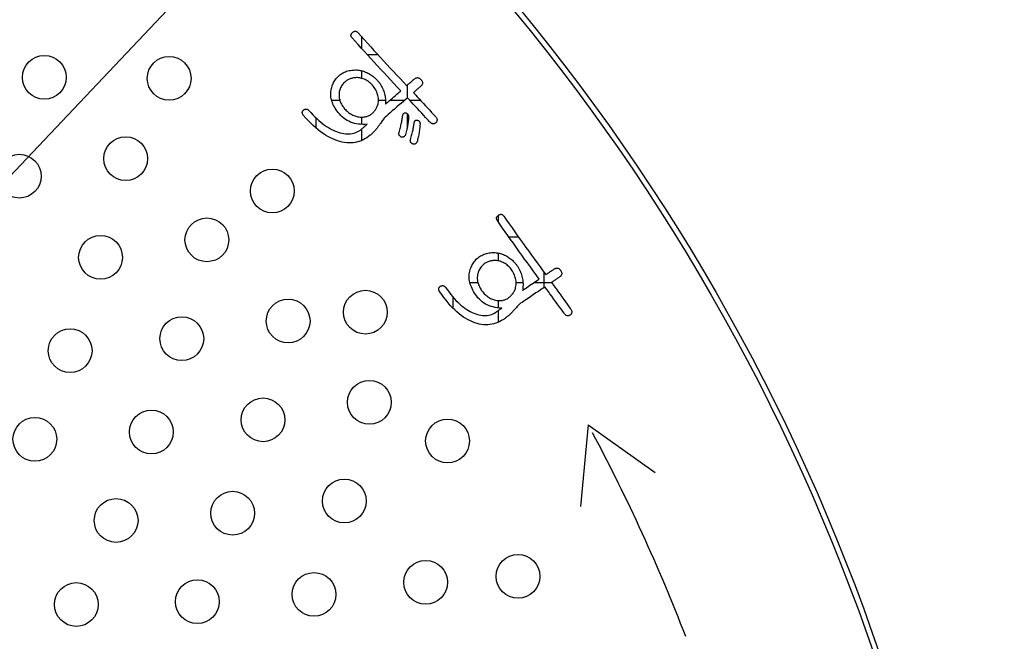
# Model space of a CAD drawing. Units: inches. Extents: x -10 to 430, y -10 to 604.
# Drawn here: x 320 to 338, y 468 to 479 of the extents above; entities that cross this region are included whole.
import ezdxf

# ---------------------------------------------------------------- set-up
doc = ezdxf.new("R2010")
doc.units = ezdxf.units.IN
doc.layers.add('1', color=7, linetype='Continuous')
doc.layers.add('PV', color=7, linetype='Continuous')
doc.styles.add('CONVERTER_11', font='txt.shx', dxfattribs={"width": 0.9})
doc.dimstyles.new('ME10_DIM_15', dxfattribs={"dimtxt": 7, "dimasz": 7, "dimexe": 2, "dimexo": 0, "dimgap": 2, "dimtad": 1, "dimzin": 12, "dimdsep": 46, "dimtxsty": 'CONVERTER_11', "dimsah": 1, "dimcen": 0.09, "dimclrd": 2, "dimclre": 2, "dimclrt": 7, "dimadec": 0, "dimazin": 0, "dimtfac": 1, "dimtdec": 4, "dimtix": 1, "dimtmove": 0, "dimatfit": 3, "dimfxl": 1, "dimtolj": 1, "dimtzin": 0, "dimarcsym": 0})

# ---------------------------------------------------------------- blocks, each defined once
blk = doc.blocks.new('*D9')
at = {"layer": '1', "color": 2, "linetype": 'Continuous'}
for p, q in [((373.905, 461.616), (373.905, 364.156)), ((328.753, 364.156), (375.905, 364.156)), ((373.905, 364.156), (373.905, 353.554)), ((332.153, 353.554), (375.905, 353.554)), ((373.905, 353.554), (373.905, 339.554))]:
    blk.add_line(p, q, dxfattribs=at)
at = {"layer": '1', "color": 2}
for points in [[(372.983, 371.156), (374.826, 371.156), (373.905, 364.156)], [(374.826, 346.554), (372.983, 346.554), (373.905, 353.554)]]:
    blk.add_solid(points, dxfattribs=at)
at = {"layer": '1', "color": 7, "insert": (371.905, 382.078), "char_height": 7, "attachment_point": 7, "rotation": 90, "line_spacing_factor": 0.60024, "style": 'CONVERTER_11'}
blk.add_mtext('浴槽最大厚み15mmまで', dxfattribs=at)

msp = doc.modelspace()

# ---------------------------------------------------------------- linework, layer by layer
at = {"color": 7, "linetype": 'Continuous'}
for p, q in [((326.543, 478.903), (326.543, 478.689)), ((326.648, 478.574), (326.842, 478.574)), ((326.543, 478.279), (326.543, 478.139)), ((327.376, 478.011), (327.376, 477.776)), ((325.997, 477.74), (326.147, 477.74)), ((326.854, 477.74), (326.983, 477.74)), ((327.065, 477.74), (327.336, 477.74)), ((327.423, 477.74), (327.619, 477.74)), ((327.376, 477.497), (327.376, 477.223)), ((325.71, 477.419), (325.71, 477.234)), ((326.543, 477.43), (326.543, 477.297)), ((326.543, 477.209), (326.543, 476.999)), ((329.043, 475.634), (329.043, 475.515)), ((329.235, 475.24), (329.411, 475.24)), ((329.043, 474.944), (329.043, 474.803)), ((329.876, 474.595), (329.876, 474.313)), ((328.524, 474.407), (328.67, 474.407)), ((329.368, 474.407), (329.493, 474.407)), ((329.698, 474.407), (330.017, 474.407)), ((328.21, 474.148), (328.21, 473.943)), ((329.043, 474.077), (329.043, 473.943)), ((329.043, 473.894), (329.043, 473.679))]:
    msp.add_line(p, q, dxfattribs=at)
at = {"layer": '1', "color": 2, "linetype": 'Continuous'}
msp.add_line((267.414, 420.642), (342.307, 499.801), dxfattribs=at)
at = {"layer": 'PV', "color": 7, "linetype": 'Continuous'}
for p, q in [((326.17, 477.983), (326.162, 477.966)), ((326.18, 478), (326.17, 477.983)), ((326.191, 478.017), (326.18, 478)), ((326.203, 478.032), (326.191, 478.017)), ((326.217, 478.048), (326.203, 478.032)), ((326.231, 478.063), (326.217, 478.048)), ((326.247, 478.077), (326.231, 478.063)), ((326.258, 478.086), (326.247, 478.077)), ((326.27, 478.095), (326.258, 478.086)), ((326.282, 478.103), (326.27, 478.095)), ((326.295, 478.11), (326.282, 478.103)), ((326.308, 478.117), (326.295, 478.11)), ((326.322, 478.123), (326.308, 478.117)), ((326.336, 478.129), (326.322, 478.123)), ((326.351, 478.134), (326.336, 478.129)), ((326.366, 478.138), (326.351, 478.134)), ((326.382, 478.142), (326.366, 478.138)), ((326.398, 478.145), (326.382, 478.142)), ((326.415, 478.147), (326.398, 478.145)), ((326.432, 478.149), (326.415, 478.147)), ((326.45, 478.151), (326.432, 478.149)), ((326.468, 478.151), (326.45, 478.151)), ((326.49, 478.149), (326.468, 478.151)), ((326.511, 478.146), (326.49, 478.149)), ((326.532, 478.142), (326.511, 478.146)), ((326.553, 478.136), (326.532, 478.142)), ((326.573, 478.13), (326.553, 478.136)), ((326.592, 478.123), (326.573, 478.13)), ((326.611, 478.115), (326.592, 478.123)), ((326.629, 478.105), (326.611, 478.115)), ((326.647, 478.095), (326.629, 478.105)), ((326.665, 478.084), (326.647, 478.095)), ((326.682, 478.071), (326.665, 478.084)), ((326.698, 478.058), (326.682, 478.071)), ((326.714, 478.044), (326.698, 478.058)), ((326.73, 478.028), (326.714, 478.044)), ((326.745, 478.012), (326.73, 478.028)), ((326.761, 477.992), (326.745, 478.012)), ((326.776, 477.972), (326.761, 477.992)), ((326.136, 477.872), (326.134, 477.851)), ((326.134, 477.851), (326.134, 477.831)), ((326.134, 477.831), (326.135, 477.809)), ((326.135, 477.809), (326.136, 477.793)), ((326.139, 477.892), (326.136, 477.872)), ((326.143, 477.911), (326.139, 477.892)), ((326.148, 477.93), (326.143, 477.911)), ((326.154, 477.948), (326.148, 477.93)), ((326.162, 477.966), (326.154, 477.948)), ((326.79, 477.951), (326.776, 477.972)), ((326.803, 477.93), (326.79, 477.951)), ((326.814, 477.909), (326.803, 477.93)), ((326.824, 477.888), (326.814, 477.909)), ((326.832, 477.866), (326.824, 477.888)), ((326.839, 477.844), (326.832, 477.866)), ((326.845, 477.822), (326.839, 477.844)), ((326.849, 477.8), (326.845, 477.822)), ((326.852, 477.777), (326.849, 477.8)), ((326.136, 477.793), (326.139, 477.777)), ((326.139, 477.777), (326.142, 477.761)), ((326.142, 477.761), (326.146, 477.746)), ((326.146, 477.746), (326.151, 477.73)), ((326.151, 477.73), (326.156, 477.715)), ((326.156, 477.715), (326.162, 477.699)), ((326.162, 477.699), (326.169, 477.684)), ((326.169, 477.684), (326.176, 477.669)), ((326.176, 477.669), (326.184, 477.655)), ((326.184, 477.655), (326.193, 477.64)), ((326.193, 477.64), (326.203, 477.626)), ((326.203, 477.626), (326.213, 477.611)), ((326.827, 477.614), (326.833, 477.627)), ((326.833, 477.627), (326.838, 477.641)), ((326.838, 477.641), (326.843, 477.655)), ((326.843, 477.655), (326.847, 477.67)), ((326.847, 477.67), (326.85, 477.685)), ((326.85, 477.685), (326.853, 477.708)), ((326.854, 477.755), (326.852, 477.777)), ((326.853, 477.708), (326.854, 477.732)), ((326.854, 477.732), (326.854, 477.755)), ((326.213, 477.611), (326.224, 477.597)), ((326.224, 477.597), (326.236, 477.583)), ((326.236, 477.583), (326.251, 477.567)), ((326.251, 477.567), (326.266, 477.551)), ((326.266, 477.551), (326.282, 477.537)), ((326.282, 477.537), (326.298, 477.523)), ((326.298, 477.523), (326.314, 477.51)), ((326.314, 477.51), (326.331, 477.498)), ((326.331, 477.498), (326.348, 477.487)), ((326.348, 477.487), (326.365, 477.477)), ((326.365, 477.477), (326.383, 477.468)), ((326.383, 477.468), (326.402, 477.459)), ((326.402, 477.459), (326.42, 477.452)), ((326.42, 477.452), (326.439, 477.446)), ((326.439, 477.446), (326.459, 477.44)), ((326.459, 477.44), (326.478, 477.435)), ((326.609, 477.436), (326.625, 477.439)), ((326.625, 477.439), (326.641, 477.443)), ((326.641, 477.443), (326.656, 477.447)), ((326.656, 477.447), (326.67, 477.453)), ((326.67, 477.453), (326.684, 477.459)), ((326.684, 477.459), (326.697, 477.466)), ((326.697, 477.466), (326.71, 477.474)), ((326.71, 477.474), (326.722, 477.482)), ((326.722, 477.482), (326.733, 477.491)), ((326.733, 477.491), (326.745, 477.502)), ((326.745, 477.502), (326.757, 477.514)), ((326.757, 477.514), (326.768, 477.525)), ((326.768, 477.525), (326.778, 477.537)), ((326.778, 477.537), (326.788, 477.549)), ((326.788, 477.549), (326.797, 477.562)), ((326.797, 477.562), (326.806, 477.574)), ((326.806, 477.574), (326.813, 477.587)), ((326.813, 477.587), (326.821, 477.6)), ((326.821, 477.6), (326.827, 477.614)), ((327.292, 477.422), (327.295, 477.44)), ((327.295, 477.44), (327.297, 477.458)), ((327.297, 477.458), (327.299, 477.466)), ((327.299, 477.466), (327.302, 477.474)), ((327.302, 477.474), (327.305, 477.481)), ((327.305, 477.481), (327.308, 477.487)), ((327.308, 477.487), (327.311, 477.492)), ((327.311, 477.492), (327.315, 477.497)), ((327.315, 477.497), (327.319, 477.5)), ((327.319, 477.5), (327.324, 477.503)), ((327.324, 477.503), (327.329, 477.506)), ((327.329, 477.506), (327.334, 477.507)), ((327.334, 477.507), (327.339, 477.508)), ((327.339, 477.508), (327.345, 477.508)), ((327.345, 477.508), (327.351, 477.507)), ((327.351, 477.507), (327.358, 477.506)), ((327.358, 477.506), (327.365, 477.503)), ((327.365, 477.503), (327.37, 477.501)), ((327.37, 477.501), (327.375, 477.498)), ((327.375, 477.498), (327.379, 477.495)), ((327.379, 477.495), (327.383, 477.491)), ((327.383, 477.491), (327.387, 477.487)), ((327.387, 477.487), (327.39, 477.483)), ((327.39, 477.483), (327.393, 477.479)), ((327.393, 477.479), (327.395, 477.474)), ((327.395, 477.474), (327.398, 477.469)), ((327.398, 477.469), (327.399, 477.464)), ((327.399, 477.464), (327.401, 477.458)), ((327.401, 477.458), (327.402, 477.452)), ((327.402, 477.452), (327.403, 477.446)), ((327.403, 477.446), (327.403, 477.439)), ((327.403, 477.439), (327.403, 477.432)), ((326.478, 477.435), (326.498, 477.432)), ((326.498, 477.432), (326.518, 477.431)), ((326.518, 477.431), (326.538, 477.43)), ((326.538, 477.43), (326.557, 477.43)), ((326.557, 477.43), (326.575, 477.431)), ((326.575, 477.431), (326.592, 477.433)), ((326.592, 477.433), (326.609, 477.436)), ((327.255, 477.241), (327.26, 477.263)), ((327.26, 477.263), (327.265, 477.284)), ((327.265, 477.284), (327.27, 477.305)), ((327.27, 477.305), (327.275, 477.325)), ((327.275, 477.325), (327.279, 477.345)), ((327.279, 477.345), (327.283, 477.365)), ((327.283, 477.365), (327.286, 477.384)), ((327.286, 477.384), (327.289, 477.403)), ((327.289, 477.403), (327.292, 477.422)), ((327.386, 477.274), (327.382, 477.252)), ((327.39, 477.295), (327.386, 477.274)), ((327.393, 477.316), (327.39, 477.295)), ((327.396, 477.337), (327.393, 477.316)), ((327.398, 477.357), (327.396, 477.337)), ((327.4, 477.376), (327.398, 477.357)), ((327.402, 477.395), (327.4, 477.376)), ((327.403, 477.414), (327.402, 477.395)), ((327.403, 477.432), (327.403, 477.414)), ((327.493, 477.239), (327.496, 477.258)), ((327.496, 477.258), (327.499, 477.276)), ((327.499, 477.276), (327.502, 477.293)), ((327.502, 477.293), (327.505, 477.31)), ((327.505, 477.31), (327.507, 477.326)), ((327.507, 477.326), (327.509, 477.334)), ((327.509, 477.334), (327.512, 477.342)), ((327.512, 477.342), (327.515, 477.349)), ((327.515, 477.349), (327.518, 477.355)), ((327.518, 477.355), (327.521, 477.36)), ((327.521, 477.36), (327.525, 477.365)), ((327.525, 477.365), (327.529, 477.369)), ((327.529, 477.369), (327.534, 477.372)), ((327.534, 477.372), (327.539, 477.374)), ((327.539, 477.374), (327.544, 477.375)), ((327.544, 477.375), (327.549, 477.376)), ((327.549, 477.376), (327.555, 477.376)), ((327.555, 477.376), (327.561, 477.375)), ((327.561, 477.375), (327.568, 477.374)), ((327.568, 477.374), (327.575, 477.371)), ((327.575, 477.371), (327.58, 477.369)), ((327.58, 477.369), (327.585, 477.366)), ((327.585, 477.366), (327.589, 477.363)), ((327.589, 477.363), (327.593, 477.359)), ((327.593, 477.359), (327.597, 477.355)), ((327.597, 477.355), (327.6, 477.351)), ((327.6, 477.351), (327.603, 477.347)), ((327.603, 477.347), (327.605, 477.342)), ((327.605, 477.342), (327.607, 477.337)), ((327.607, 477.337), (327.609, 477.332)), ((327.609, 477.332), (327.611, 477.326)), ((327.612, 477.278), (327.61, 477.256)), ((327.611, 477.326), (327.612, 477.32)), ((327.612, 477.32), (327.613, 477.314)), ((327.613, 477.3), (327.612, 477.278)), ((327.613, 477.314), (327.613, 477.307)), ((327.613, 477.307), (327.613, 477.3)), ((327.227, 477.131), (327.228, 477.138)), ((327.228, 477.125), (327.227, 477.131)), ((327.228, 477.138), (327.229, 477.144)), ((327.228, 477.119), (327.228, 477.125)), ((327.23, 477.113), (327.228, 477.119)), ((327.229, 477.144), (327.231, 477.151)), ((327.232, 477.107), (327.23, 477.113)), ((327.231, 477.151), (327.237, 477.174)), ((327.234, 477.101), (327.232, 477.107)), ((327.237, 477.096), (327.234, 477.101)), ((327.237, 477.174), (327.243, 477.197)), ((327.241, 477.09), (327.237, 477.096)), ((327.245, 477.085), (327.241, 477.09)), ((327.243, 477.197), (327.249, 477.219)), ((327.25, 477.08), (327.245, 477.085)), ((327.249, 477.219), (327.255, 477.241)), ((327.256, 477.075), (327.25, 477.08)), ((327.331, 477.08), (327.326, 477.076)), ((327.335, 477.085), (327.331, 477.08)), ((327.339, 477.09), (327.335, 477.085)), ((327.343, 477.096), (327.339, 477.09)), ((327.346, 477.103), (327.343, 477.096)), ((327.349, 477.11), (327.346, 477.103)), ((327.356, 477.135), (327.349, 477.11)), ((327.362, 477.159), (327.356, 477.135)), ((327.368, 477.183), (327.362, 477.159)), ((327.373, 477.207), (327.368, 477.183)), ((327.378, 477.23), (327.373, 477.207)), ((327.382, 477.252), (327.378, 477.23)), ((327.453, 477.068), (327.459, 477.092)), ((327.459, 477.092), (327.465, 477.115)), ((327.465, 477.115), (327.47, 477.137)), ((327.47, 477.137), (327.475, 477.159)), ((327.475, 477.159), (327.48, 477.18)), ((327.48, 477.18), (327.485, 477.2)), ((327.485, 477.2), (327.489, 477.22)), ((327.489, 477.22), (327.493, 477.239)), ((327.584, 477.083), (327.58, 477.062)), ((327.589, 477.105), (327.584, 477.083)), ((327.592, 477.126), (327.589, 477.105)), ((327.596, 477.147), (327.592, 477.126)), ((327.599, 477.169), (327.596, 477.147)), ((327.602, 477.191), (327.599, 477.169)), ((327.605, 477.212), (327.602, 477.191)), ((327.608, 477.234), (327.605, 477.212)), ((327.61, 477.256), (327.608, 477.234)), ((327.262, 477.071), (327.256, 477.075)), ((327.268, 477.066), (327.262, 477.071)), ((327.276, 477.065), (327.268, 477.066)), ((327.284, 477.064), (327.276, 477.065)), ((327.291, 477.064), (327.284, 477.064)), ((327.297, 477.064), (327.291, 477.064)), ((327.304, 477.065), (327.297, 477.064)), ((327.31, 477.067), (327.304, 477.065)), ((327.316, 477.069), (327.31, 477.067)), ((327.321, 477.072), (327.316, 477.069)), ((327.326, 477.076), (327.321, 477.072)), ((327.437, 477.006), (327.439, 477.012)), ((327.437, 476.999), (327.437, 477.006)), ((327.437, 476.993), (327.437, 476.999)), ((327.437, 476.987), (327.437, 476.993)), ((327.438, 476.982), (327.437, 476.987)), ((327.44, 476.976), (327.438, 476.982)), ((327.439, 477.012), (327.44, 477.019)), ((327.44, 477.019), (327.447, 477.044)), ((327.442, 476.971), (327.44, 476.976)), ((327.445, 476.966), (327.442, 476.971)), ((327.448, 476.962), (327.445, 476.966)), ((327.447, 477.044), (327.453, 477.068)), ((327.452, 476.957), (327.448, 476.962)), ((327.456, 476.953), (327.452, 476.957)), ((327.461, 476.949), (327.456, 476.953)), ((327.466, 476.945), (327.461, 476.949)), ((327.472, 476.942), (327.466, 476.945)), ((327.479, 476.939), (327.472, 476.942)), ((327.487, 476.936), (327.479, 476.939)), ((327.494, 476.935), (327.487, 476.936)), ((327.501, 476.934), (327.494, 476.935)), ((327.508, 476.934), (327.501, 476.934)), ((327.514, 476.935), (327.508, 476.934)), ((327.52, 476.936), (327.514, 476.935)), ((327.526, 476.939), (327.52, 476.936)), ((327.532, 476.942), (327.526, 476.939)), ((327.537, 476.946), (327.532, 476.942)), ((327.542, 476.951), (327.537, 476.946)), ((327.547, 476.957), (327.542, 476.951)), ((327.551, 476.963), (327.547, 476.957)), ((327.555, 476.971), (327.551, 476.963)), ((327.559, 476.979), (327.555, 476.971)), ((327.565, 476.999), (327.559, 476.979)), ((327.57, 477.02), (327.565, 476.999)), ((327.575, 477.041), (327.57, 477.02)), ((327.58, 477.062), (327.575, 477.041)), ((328.787, 474.746), (328.771, 474.733)), ((328.804, 474.758), (328.787, 474.746)), ((328.817, 474.766), (328.804, 474.758)), ((328.829, 474.773), (328.817, 474.766)), ((328.842, 474.779), (328.829, 474.773)), ((328.856, 474.785), (328.842, 474.779)), ((328.87, 474.79), (328.856, 474.785)), ((328.884, 474.794), (328.87, 474.79)), ((328.899, 474.798), (328.884, 474.794)), ((328.914, 474.801), (328.899, 474.798)), ((328.93, 474.804), (328.914, 474.801)), ((328.946, 474.806), (328.93, 474.804)), ((328.962, 474.807), (328.946, 474.806)), ((328.979, 474.807), (328.962, 474.807)), ((328.997, 474.807), (328.979, 474.807)), ((329.015, 474.806), (328.997, 474.807)), ((329.033, 474.805), (329.015, 474.806)), ((329.054, 474.8), (329.033, 474.805)), ((329.075, 474.794), (329.054, 474.8)), ((329.096, 474.787), (329.075, 474.794)), ((329.115, 474.78), (329.096, 474.787)), ((329.134, 474.771), (329.115, 474.78)), ((329.153, 474.761), (329.134, 474.771)), ((329.17, 474.751), (329.153, 474.761)), ((329.188, 474.739), (329.17, 474.751)), ((329.204, 474.727), (329.188, 474.739)), ((328.669, 474.567), (328.665, 474.547)), ((328.674, 474.587), (328.669, 474.567)), ((328.681, 474.606), (328.674, 474.587)), ((328.688, 474.624), (328.681, 474.606)), ((328.696, 474.641), (328.688, 474.624)), ((328.706, 474.658), (328.696, 474.641)), ((328.717, 474.674), (328.706, 474.658)), ((328.729, 474.69), (328.717, 474.674)), ((328.742, 474.705), (328.729, 474.69)), ((328.756, 474.719), (328.742, 474.705)), ((328.771, 474.733), (328.756, 474.719)), ((329.22, 474.714), (329.204, 474.727)), ((329.235, 474.699), (329.22, 474.714)), ((329.25, 474.684), (329.235, 474.699)), ((329.264, 474.668), (329.25, 474.684)), ((329.277, 474.651), (329.264, 474.668)), ((329.29, 474.633), (329.277, 474.651)), ((329.304, 474.611), (329.29, 474.633)), ((329.317, 474.589), (329.304, 474.611)), ((329.328, 474.567), (329.317, 474.589)), ((329.338, 474.544), (329.328, 474.567)), ((328.662, 474.527), (328.66, 474.505)), ((328.66, 474.505), (328.66, 474.489)), ((328.66, 474.489), (328.66, 474.473)), ((328.66, 474.473), (328.661, 474.457)), ((328.661, 474.457), (328.663, 474.441)), ((328.665, 474.547), (328.662, 474.527)), ((328.663, 474.441), (328.666, 474.425)), ((328.666, 474.425), (328.67, 474.409)), ((328.67, 474.409), (328.674, 474.393)), ((328.674, 474.393), (328.679, 474.377)), ((329.347, 474.522), (329.338, 474.544)), ((329.354, 474.5), (329.347, 474.522)), ((329.359, 474.477), (329.354, 474.5)), ((329.364, 474.455), (329.359, 474.477)), ((329.367, 474.432), (329.364, 474.455)), ((329.368, 474.41), (329.367, 474.432)), ((329.367, 474.364), (329.368, 474.387)), ((329.368, 474.387), (329.368, 474.41)), ((328.679, 474.377), (328.684, 474.362)), ((328.684, 474.362), (328.691, 474.346)), ((328.691, 474.346), (328.698, 474.331)), ((328.698, 474.331), (328.705, 474.315)), ((328.705, 474.315), (328.714, 474.3)), ((328.714, 474.3), (328.723, 474.284)), ((328.723, 474.284), (328.733, 474.269)), ((328.733, 474.269), (328.746, 474.251)), ((328.746, 474.251), (328.759, 474.234)), ((328.759, 474.234), (328.773, 474.217)), ((328.773, 474.217), (328.787, 474.202)), ((328.787, 474.202), (328.802, 474.187)), ((329.297, 474.191), (329.307, 474.202)), ((329.307, 474.202), (329.315, 474.215)), ((329.315, 474.215), (329.324, 474.227)), ((329.324, 474.227), (329.331, 474.24)), ((329.331, 474.24), (329.338, 474.253)), ((329.338, 474.253), (329.344, 474.267)), ((329.344, 474.267), (329.35, 474.281)), ((329.35, 474.281), (329.355, 474.295)), ((329.355, 474.295), (329.36, 474.318)), ((329.36, 474.318), (329.364, 474.341)), ((329.364, 474.341), (329.367, 474.364)), ((328.802, 474.187), (328.817, 474.173)), ((328.817, 474.173), (328.833, 474.16)), ((328.833, 474.16), (328.849, 474.148)), ((328.849, 474.148), (328.865, 474.136)), ((328.865, 474.136), (328.882, 474.126)), ((328.882, 474.126), (328.9, 474.116)), ((328.9, 474.116), (328.918, 474.108)), ((328.918, 474.108), (328.937, 474.1)), ((328.937, 474.1), (328.956, 474.093)), ((328.956, 474.093), (328.975, 474.087)), ((328.975, 474.087), (328.995, 474.083)), ((328.995, 474.083), (329.014, 474.08)), ((329.014, 474.08), (329.033, 474.078)), ((329.033, 474.078), (329.051, 474.077)), ((329.051, 474.077), (329.069, 474.077)), ((329.069, 474.077), (329.086, 474.077)), ((329.086, 474.077), (329.102, 474.078)), ((329.102, 474.078), (329.118, 474.08)), ((329.118, 474.08), (329.134, 474.083)), ((329.134, 474.083), (329.149, 474.087)), ((329.149, 474.087), (329.163, 474.091)), ((329.163, 474.091), (329.177, 474.096)), ((329.177, 474.096), (329.19, 474.102)), ((329.19, 474.102), (329.203, 474.109)), ((329.203, 474.109), (329.215, 474.117)), ((329.215, 474.117), (329.228, 474.126)), ((329.228, 474.126), (329.241, 474.136)), ((329.241, 474.136), (329.254, 474.146)), ((329.254, 474.146), (329.266, 474.157)), ((329.266, 474.157), (329.277, 474.168)), ((329.277, 474.168), (329.287, 474.179)), ((329.287, 474.179), (329.297, 474.191)), ((330.687, 471.806), (330.544, 470.313)), ((330.687, 471.806), (331.909, 470.936))]:
    msp.add_line(p, q, dxfattribs=at)
for points in [[(327.261, 477.911), (327.198, 477.978), (327.136, 478.045), (327.074, 478.111), (327.012, 478.177), (326.951, 478.243), (326.891, 478.308), (326.831, 478.373), (326.772, 478.438), (326.713, 478.502), (326.655, 478.566), (326.597, 478.629), (326.54, 478.692), (326.483, 478.755), (326.427, 478.818), (326.372, 478.88), (326.366, 478.887), (326.361, 478.893), (326.358, 478.9), (326.355, 478.907), (326.353, 478.914), (326.351, 478.92), (326.351, 478.927), (326.352, 478.934), (326.353, 478.94), (326.356, 478.947), (326.359, 478.953), (326.363, 478.96), (326.368, 478.966), (326.374, 478.972), (326.381, 478.979), (326.388, 478.984), (326.395, 478.989), (326.402, 478.993), (326.409, 478.997), (326.416, 478.999), (326.423, 479), (326.429, 479.001), (326.436, 479.001), (326.442, 479), (326.449, 478.997), (326.455, 478.994), (326.462, 478.991), (326.468, 478.986), (326.474, 478.98), (326.48, 478.974), (326.538, 478.909), (326.596, 478.844), (326.655, 478.779), (326.713, 478.715), (326.772, 478.65), (326.831, 478.585), (326.89, 478.521), (326.949, 478.456), (327.009, 478.392), (327.069, 478.327), (327.128, 478.263), (327.188, 478.198), (327.248, 478.134), (327.309, 478.069), (327.369, 478.005)], [(326.648, 477.3), (326.606, 477.297), (326.566, 477.297), (326.526, 477.298), (326.487, 477.302), (326.45, 477.308), (326.414, 477.316), (326.379, 477.326), (326.345, 477.339), (326.312, 477.353), (326.281, 477.37), (326.25, 477.389), (326.221, 477.41), (326.193, 477.434), (326.166, 477.459), (326.141, 477.487), (326.119, 477.513), (326.099, 477.539), (326.08, 477.565), (326.063, 477.591), (326.048, 477.616), (326.034, 477.642), (326.022, 477.668), (326.012, 477.694), (326.003, 477.72), (325.996, 477.745), (325.99, 477.771), (325.986, 477.797), (325.983, 477.823), (325.983, 477.848), (325.983, 477.874), (325.986, 477.9), (325.99, 477.925), (325.995, 477.95), (326.001, 477.974), (326.007, 477.997), (326.015, 478.019), (326.024, 478.041), (326.034, 478.061), (326.044, 478.081), (326.056, 478.1), (326.069, 478.119), (326.083, 478.136), (326.097, 478.153), (326.113, 478.169), (326.13, 478.185), (326.148, 478.2), (326.167, 478.214), (326.187, 478.227), (326.208, 478.238), (326.229, 478.249), (326.251, 478.258), (326.273, 478.267), (326.296, 478.274), (326.32, 478.28), (326.345, 478.285), (326.37, 478.288), (326.396, 478.291), (326.423, 478.292), (326.45, 478.292), (326.478, 478.291), (326.499, 478.288), (326.52, 478.285), (326.541, 478.28), (326.561, 478.275), (326.581, 478.269), (326.601, 478.262), (326.62, 478.254), (326.64, 478.245), (326.659, 478.236), (326.678, 478.226), (326.696, 478.215), (326.715, 478.203), (326.733, 478.191), (326.75, 478.177), (326.768, 478.163), (326.778, 478.155), (326.788, 478.146), (326.798, 478.137), (326.808, 478.128), (326.817, 478.119), (326.826, 478.109), (326.835, 478.099), (326.844, 478.089), (326.852, 478.079), (326.86, 478.069), (326.868, 478.058), (326.876, 478.048), (326.883, 478.037), (326.891, 478.025), (326.898, 478.014), (326.91, 477.992), (326.921, 477.97), (326.932, 477.947), (326.941, 477.925), (326.95, 477.902), (326.957, 477.879), (326.964, 477.857), (326.969, 477.834), (326.974, 477.811), (326.978, 477.787), (326.981, 477.764), (326.983, 477.74), (326.984, 477.717), (326.984, 477.693), (326.983, 477.669)], [(327.369, 478.005), (327.371, 478.006), (327.376, 478.011), (327.383, 478.017), (327.393, 478.026), (327.405, 478.036), (327.417, 478.047), (327.43, 478.058), (327.444, 478.07), (327.457, 478.082), (327.47, 478.093), (327.481, 478.102), (327.491, 478.111), (327.499, 478.117), (327.503, 478.122), (327.505, 478.123)], [(327.622, 477.989), (327.62, 477.987), (327.615, 477.983), (327.608, 477.977), (327.599, 477.969), (327.588, 477.96), (327.576, 477.949), (327.564, 477.938), (327.551, 477.927), (327.538, 477.916), (327.526, 477.906), (327.516, 477.896), (327.506, 477.888), (327.499, 477.882), (327.495, 477.878), (327.493, 477.877)], [(327.505, 478.123), (327.514, 478.13), (327.523, 478.137), (327.532, 478.142), (327.541, 478.146), (327.549, 478.148), (327.558, 478.15), (327.566, 478.151), (327.575, 478.15), (327.583, 478.148), (327.591, 478.146), (327.6, 478.142), (327.608, 478.137), (327.616, 478.131), (327.624, 478.123), (327.631, 478.115), (327.639, 478.106), (327.645, 478.097), (327.65, 478.088), (327.654, 478.08), (327.656, 478.071), (327.658, 478.062), (327.658, 478.054), (327.658, 478.046), (327.656, 478.037), (327.653, 478.029), (327.649, 478.021), (327.644, 478.013), (327.638, 478.005), (327.63, 477.997), (327.622, 477.989)], [(326.983, 477.669), (326.986, 477.672), (326.996, 477.681), (327.012, 477.694), (327.032, 477.712), (327.055, 477.732), (327.081, 477.754), (327.108, 477.778), (327.136, 477.802), (327.163, 477.826), (327.189, 477.848), (327.212, 477.869), (327.232, 477.886), (327.248, 477.899), (327.257, 477.908), (327.261, 477.911)], [(327.493, 477.877), (327.498, 477.871), (327.513, 477.856), (327.535, 477.832), (327.564, 477.8), (327.597, 477.764), (327.635, 477.723), (327.674, 477.681), (327.715, 477.637), (327.754, 477.594), (327.791, 477.554), (327.825, 477.517), (327.854, 477.486), (327.876, 477.462), (327.891, 477.447), (327.896, 477.441)], [(327.384, 477.782), (327.379, 477.778), (327.364, 477.764), (327.34, 477.744), (327.309, 477.717), (327.274, 477.686), (327.234, 477.652), (327.192, 477.615), (327.149, 477.578), (327.107, 477.542), (327.068, 477.507), (327.032, 477.476), (327.001, 477.45), (326.978, 477.429), (326.962, 477.416), (326.957, 477.411)], [(327.787, 477.346), (327.782, 477.352), (327.768, 477.367), (327.745, 477.392), (327.716, 477.423), (327.683, 477.459), (327.645, 477.5), (327.606, 477.543), (327.566, 477.586), (327.526, 477.629), (327.489, 477.669), (327.455, 477.706), (327.426, 477.737), (327.404, 477.761), (327.389, 477.777), (327.384, 477.782)], [(326.957, 477.411), (326.945, 477.394), (326.934, 477.377), (326.923, 477.361), (326.912, 477.346), (326.901, 477.331), (326.891, 477.316), (326.881, 477.302), (326.872, 477.288), (326.862, 477.275), (326.853, 477.263), (326.844, 477.25), (326.836, 477.239), (326.828, 477.228), (326.82, 477.217), (326.813, 477.207), (326.807, 477.201), (326.801, 477.194), (326.795, 477.187), (326.789, 477.18), (326.782, 477.173), (326.776, 477.166), (326.769, 477.159), (326.761, 477.152), (326.754, 477.145), (326.746, 477.137), (326.738, 477.13), (326.73, 477.122), (326.721, 477.115), (326.713, 477.107), (326.704, 477.099), (326.673, 477.074), (326.641, 477.051), (326.608, 477.031), (326.574, 477.013), (326.54, 476.998), (326.504, 476.985), (326.468, 476.975), (326.431, 476.967), (326.393, 476.962), (326.355, 476.959), (326.315, 476.959), (326.275, 476.961), (326.234, 476.966), (326.192, 476.974), (326.149, 476.984), (326.106, 476.997), (326.062, 477.012), (326.019, 477.03), (325.975, 477.051), (325.931, 477.075), (325.887, 477.102), (325.842, 477.131), (325.798, 477.163), (325.753, 477.198), (325.708, 477.235), (325.663, 477.276), (325.618, 477.319), (325.573, 477.364), (325.527, 477.413), (325.481, 477.464), (325.477, 477.472), (325.473, 477.48), (325.469, 477.487), (325.466, 477.494), (325.464, 477.501), (325.463, 477.507), (325.463, 477.514), (325.463, 477.52), (325.464, 477.526), (325.465, 477.532), (325.467, 477.538), (325.47, 477.543), (325.474, 477.548), (325.479, 477.553), (325.484, 477.558), (325.49, 477.563), (325.496, 477.568), (325.503, 477.571), (325.509, 477.574), (325.516, 477.576), (325.522, 477.577), (325.529, 477.577), (325.535, 477.577), (325.542, 477.576), (325.549, 477.574), (325.556, 477.571), (325.562, 477.568), (325.569, 477.563), (325.576, 477.558), (325.583, 477.553), (325.619, 477.512), (325.656, 477.473), (325.692, 477.436), (325.728, 477.402), (325.764, 477.369), (325.8, 477.339), (325.836, 477.31), (325.871, 477.283), (325.907, 477.259), (325.943, 477.237), (325.978, 477.216), (326.014, 477.198), (326.049, 477.181), (326.085, 477.167), (326.12, 477.155), (326.155, 477.144), (326.188, 477.136), (326.221, 477.13), (326.253, 477.126), (326.285, 477.123), (326.315, 477.123), (326.344, 477.125), (326.373, 477.129), (326.4, 477.135), (326.427, 477.142), (326.453, 477.152), (326.478, 477.164), (326.502, 477.178), (326.525, 477.194), (326.547, 477.212)], [(327.896, 477.441), (327.903, 477.432), (327.909, 477.423), (327.915, 477.415), (327.919, 477.407), (327.922, 477.398), (327.924, 477.39), (327.926, 477.383), (327.926, 477.375), (327.925, 477.368), (327.923, 477.36), (327.921, 477.353), (327.917, 477.346), (327.912, 477.34), (327.906, 477.333), (327.9, 477.327), (327.892, 477.321), (327.885, 477.316), (327.878, 477.312), (327.87, 477.31), (327.863, 477.308), (327.856, 477.307), (327.848, 477.308), (327.841, 477.309), (327.833, 477.311), (327.825, 477.314), (327.818, 477.319), (327.81, 477.324), (327.803, 477.331), (327.795, 477.338), (327.787, 477.346)], [(326.547, 477.212), (326.548, 477.213), (326.552, 477.216), (326.557, 477.221), (326.565, 477.227), (326.573, 477.235), (326.583, 477.243), (326.593, 477.251), (326.603, 477.26), (326.613, 477.269), (326.622, 477.277), (326.631, 477.285), (326.638, 477.291), (326.644, 477.296), (326.647, 477.299), (326.648, 477.3)], [(329.791, 474.469), (329.736, 474.544), (329.682, 474.617), (329.629, 474.691), (329.576, 474.764), (329.524, 474.836), (329.472, 474.909), (329.42, 474.98), (329.369, 475.052), (329.319, 475.123), (329.269, 475.193), (329.219, 475.263), (329.17, 475.333), (329.122, 475.402), (329.074, 475.471), (329.026, 475.539), (329.021, 475.547), (329.018, 475.554), (329.015, 475.561), (329.012, 475.568), (329.011, 475.575), (329.011, 475.582), (329.011, 475.589), (329.013, 475.595), (329.015, 475.602), (329.018, 475.608), (329.022, 475.614), (329.027, 475.62), (329.033, 475.625), (329.039, 475.631), (329.047, 475.636), (329.055, 475.641), (329.062, 475.645), (329.07, 475.649), (329.077, 475.651), (329.084, 475.652), (329.091, 475.653), (329.098, 475.653), (329.105, 475.652), (329.111, 475.65), (329.117, 475.647), (329.123, 475.643), (329.129, 475.638), (329.134, 475.633), (329.14, 475.626), (329.145, 475.619), (329.195, 475.548), (329.245, 475.476), (329.295, 475.405), (329.345, 475.334), (329.395, 475.262), (329.446, 475.191), (329.497, 475.12), (329.548, 475.048), (329.599, 474.977), (329.65, 474.906), (329.702, 474.835), (329.754, 474.763), (329.806, 474.692), (329.858, 474.621), (329.91, 474.55)], [(329.108, 473.938), (329.066, 473.94), (329.025, 473.944), (328.986, 473.951), (328.948, 473.959), (328.912, 473.97), (328.877, 473.982), (328.843, 473.996), (328.811, 474.013), (328.781, 474.031), (328.751, 474.052), (328.724, 474.075), (328.697, 474.099), (328.672, 474.126), (328.649, 474.154), (328.627, 474.185), (328.608, 474.213), (328.592, 474.242), (328.576, 474.269), (328.563, 474.297), (328.551, 474.325), (328.54, 474.352), (328.531, 474.379), (328.524, 474.406), (328.518, 474.433), (328.514, 474.459), (328.512, 474.485), (328.511, 474.512), (328.512, 474.537), (328.514, 474.563), (328.518, 474.588), (328.524, 474.614), (328.531, 474.639), (328.538, 474.662), (328.547, 474.685), (328.557, 474.707), (328.567, 474.728), (328.578, 474.749), (328.591, 474.768), (328.604, 474.787), (328.618, 474.804), (328.633, 474.821), (328.648, 474.837), (328.665, 474.852), (328.683, 474.866), (328.701, 474.879), (328.721, 474.892), (328.742, 474.903), (328.763, 474.914), (328.785, 474.923), (328.807, 474.931), (328.83, 474.937), (328.853, 474.943), (328.877, 474.947), (328.902, 474.95), (328.927, 474.952), (328.952, 474.952), (328.978, 474.952), (329.005, 474.95), (329.032, 474.946), (329.06, 474.942), (329.08, 474.936), (329.1, 474.93), (329.12, 474.923), (329.14, 474.916), (329.159, 474.907), (329.178, 474.898), (329.197, 474.888), (329.215, 474.877), (329.232, 474.865), (329.25, 474.853), (329.267, 474.84), (329.284, 474.826), (329.3, 474.812), (329.316, 474.796), (329.332, 474.78), (329.341, 474.77), (329.35, 474.761), (329.359, 474.75), (329.367, 474.74), (329.375, 474.73), (329.383, 474.719), (329.391, 474.709), (329.398, 474.698), (329.405, 474.686), (329.412, 474.675), (329.419, 474.664), (329.425, 474.652), (329.431, 474.64), (329.437, 474.628), (329.442, 474.616), (329.452, 474.593), (329.46, 474.569), (329.468, 474.546), (329.475, 474.522), (329.48, 474.499), (329.485, 474.475), (329.489, 474.452), (329.492, 474.428), (329.494, 474.405), (329.495, 474.381), (329.495, 474.358), (329.494, 474.334), (329.492, 474.311), (329.489, 474.287), (329.485, 474.263)], [(329.91, 474.55), (329.912, 474.551), (329.917, 474.555), (329.925, 474.56), (329.936, 474.567), (329.949, 474.576), (329.962, 474.585), (329.977, 474.595), (329.992, 474.605), (330.006, 474.615), (330.02, 474.624), (330.033, 474.633), (330.043, 474.64), (330.052, 474.645), (330.057, 474.649), (330.059, 474.65)], [(330.059, 474.65), (330.069, 474.656), (330.078, 474.661), (330.088, 474.665), (330.097, 474.668), (330.106, 474.67), (330.114, 474.671), (330.123, 474.67), (330.131, 474.669), (330.139, 474.666), (330.147, 474.662), (330.155, 474.657), (330.162, 474.651), (330.169, 474.644), (330.176, 474.636), (330.183, 474.627), (330.189, 474.617), (330.194, 474.607), (330.198, 474.598), (330.201, 474.589), (330.202, 474.58), (330.203, 474.571), (330.202, 474.563), (330.201, 474.555), (330.198, 474.547), (330.194, 474.539), (330.189, 474.531), (330.183, 474.524), (330.176, 474.516), (330.168, 474.509), (330.158, 474.503)], [(329.485, 474.263), (329.489, 474.266), (329.5, 474.273), (329.517, 474.285), (329.538, 474.299), (329.564, 474.317), (329.592, 474.336), (329.622, 474.356), (329.653, 474.377), (329.683, 474.397), (329.711, 474.416), (329.737, 474.433), (329.759, 474.448), (329.776, 474.459), (329.787, 474.467), (329.791, 474.469)], [(330.158, 474.503), (330.156, 474.501), (330.151, 474.498), (330.143, 474.493), (330.133, 474.486), (330.122, 474.478), (330.108, 474.469), (330.095, 474.46), (330.08, 474.45), (330.067, 474.441), (330.053, 474.432), (330.042, 474.424), (330.031, 474.417), (330.024, 474.412), (330.019, 474.408), (330.017, 474.407)], [(330.017, 474.407), (330.021, 474.401), (330.034, 474.384), (330.053, 474.357), (330.078, 474.323), (330.107, 474.282), (330.139, 474.238), (330.173, 474.191), (330.207, 474.142), (330.241, 474.095), (330.273, 474.051), (330.302, 474.01), (330.327, 473.976), (330.346, 473.949), (330.359, 473.932), (330.363, 473.926)], [(329.428, 474.01), (329.414, 473.995), (329.401, 473.98), (329.388, 473.965), (329.375, 473.951), (329.363, 473.937), (329.351, 473.924), (329.339, 473.911), (329.328, 473.899), (329.317, 473.887), (329.307, 473.876), (329.297, 473.865), (329.287, 473.854), (329.277, 473.844), (329.268, 473.835), (329.26, 473.825), (329.253, 473.82), (329.247, 473.814), (329.24, 473.808), (329.233, 473.802), (329.226, 473.796), (329.218, 473.79), (329.21, 473.783), (329.202, 473.777), (329.194, 473.771), (329.185, 473.764), (329.176, 473.758), (329.167, 473.751), (329.158, 473.745), (329.148, 473.738), (329.138, 473.732), (329.104, 473.71), (329.07, 473.691), (329.035, 473.675), (328.999, 473.662), (328.963, 473.651), (328.926, 473.642), (328.889, 473.637), (328.852, 473.633), (328.814, 473.633), (328.775, 473.635), (328.736, 473.64), (328.696, 473.647), (328.656, 473.657), (328.615, 473.67), (328.574, 473.685), (328.533, 473.703), (328.491, 473.723), (328.45, 473.747), (328.409, 473.773), (328.368, 473.802), (328.328, 473.834), (328.287, 473.868), (328.247, 473.905), (328.207, 473.945), (328.167, 473.988), (328.127, 474.033), (328.088, 474.082), (328.048, 474.133), (328.009, 474.186), (327.97, 474.243), (327.966, 474.251), (327.963, 474.259), (327.96, 474.267), (327.958, 474.274), (327.957, 474.281), (327.957, 474.288), (327.957, 474.294), (327.958, 474.3), (327.96, 474.306), (327.962, 474.312), (327.965, 474.317), (327.968, 474.322), (327.973, 474.327), (327.978, 474.331), (327.983, 474.336), (327.99, 474.34), (327.997, 474.343), (328.004, 474.346), (328.011, 474.348), (328.017, 474.349), (328.024, 474.35), (328.031, 474.349), (328.037, 474.348), (328.044, 474.346), (328.05, 474.344), (328.056, 474.34), (328.063, 474.336), (328.069, 474.331), (328.075, 474.325), (328.081, 474.318), (328.113, 474.274), (328.144, 474.231), (328.175, 474.19), (328.207, 474.151), (328.238, 474.114), (328.27, 474.079), (328.303, 474.047), (328.335, 474.016), (328.367, 473.987), (328.4, 473.961), (328.433, 473.936), (328.466, 473.913), (328.499, 473.893), (328.532, 473.874), (328.566, 473.858), (328.599, 473.843), (328.632, 473.831), (328.663, 473.821), (328.695, 473.813), (328.725, 473.807), (328.755, 473.803), (328.785, 473.801), (328.813, 473.801), (328.841, 473.804), (328.869, 473.808), (328.896, 473.815), (328.922, 473.824), (328.947, 473.834), (328.972, 473.847), (328.996, 473.862)], [(329.897, 474.327), (329.891, 474.323), (329.875, 474.312), (329.849, 474.294), (329.815, 474.271), (329.776, 474.245), (329.732, 474.216), (329.686, 474.185), (329.639, 474.153), (329.593, 474.122), (329.549, 474.092), (329.51, 474.066), (329.477, 474.043), (329.45, 474.026), (329.434, 474.014), (329.428, 474.01)], [(330.244, 473.845), (330.239, 473.851), (330.227, 473.868), (330.208, 473.895), (330.183, 473.93), (330.154, 473.97), (330.122, 474.015), (330.088, 474.062), (330.053, 474.11), (330.019, 474.157), (329.987, 474.202), (329.958, 474.242), (329.933, 474.277), (329.914, 474.304), (329.902, 474.321), (329.897, 474.327)], [(328.996, 473.862), (328.998, 473.863), (329.002, 473.866), (329.008, 473.87), (329.016, 473.875), (329.025, 473.882), (329.036, 473.889), (329.047, 473.896), (329.058, 473.904), (329.069, 473.911), (329.079, 473.918), (329.089, 473.924), (329.096, 473.93), (329.103, 473.934), (329.107, 473.937), (329.108, 473.938)], [(330.363, 473.926), (330.369, 473.916), (330.375, 473.907), (330.379, 473.897), (330.382, 473.889), (330.384, 473.88), (330.385, 473.872), (330.386, 473.864), (330.385, 473.856), (330.383, 473.849), (330.381, 473.842), (330.377, 473.835), (330.373, 473.829), (330.367, 473.823), (330.361, 473.817), (330.353, 473.812), (330.345, 473.807), (330.337, 473.803), (330.33, 473.8), (330.322, 473.798), (330.315, 473.797), (330.307, 473.798), (330.3, 473.799), (330.292, 473.801), (330.285, 473.804), (330.278, 473.809), (330.271, 473.814), (330.264, 473.82), (330.257, 473.827), (330.25, 473.836), (330.244, 473.845)]]:
    msp.add_lwpolyline(points, dxfattribs=at)
for centre, radius in [((300.403, 455.51), 37.6), ((300.403, 455.51), 37.5), ((320.749, 478.156), 0.4), ((323.03, 478.137), 0.4), ((322.234, 476.671), 0.4), ((320.292, 476.35), 0.4), ((324.916, 476.079), 0.4), ((323.719, 475.186), 0.4), ((321.776, 474.865), 0.4), ((326.616, 473.864), 0.4), ((325.204, 473.701), 0.4), ((323.261, 473.381), 0.4), ((321.221, 473.159), 0.4), ((326.689, 472.216), 0.4), ((324.746, 471.896), 0.4), ((322.706, 471.674), 0.4), ((320.576, 471.541), 0.4), ((328.116, 471.51), 0.4), ((326.231, 470.411), 0.4), ((322.061, 470.056), 0.4), ((324.19, 470.189), 0.4), ((329.405, 469.034), 0.4), ((327.716, 468.926), 0.4), ((325.675, 468.704), 0.4), ((321.334, 468.52), 0.4), ((323.546, 468.571), 0.4)]:
    msp.add_circle(centre, radius, dxfattribs=at)
msp.add_arc((300.393, 455.51), 34.399, 21.1783, 27.9973, dxfattribs=at)

# ---------------------------------------------------------------- dimensions: what is measured, and where the dimension line sits
at = {"layer": '1'}
dim = msp.add_linear_dim(base=(373.905, 364.156), p1=(332.153, 353.554), p2=(328.753, 364.156), angle=90, text='浴槽最大厚み15mmまで', dimstyle='ME10_DIM_15', dxfattribs=at)
dim.commit()
dim.dimension.update_dxf_attribs({"geometry": '*D9', "text_midpoint": (368.405, 421.847), "text_rotation": 90})

doc.saveas('drawing.dxf')
